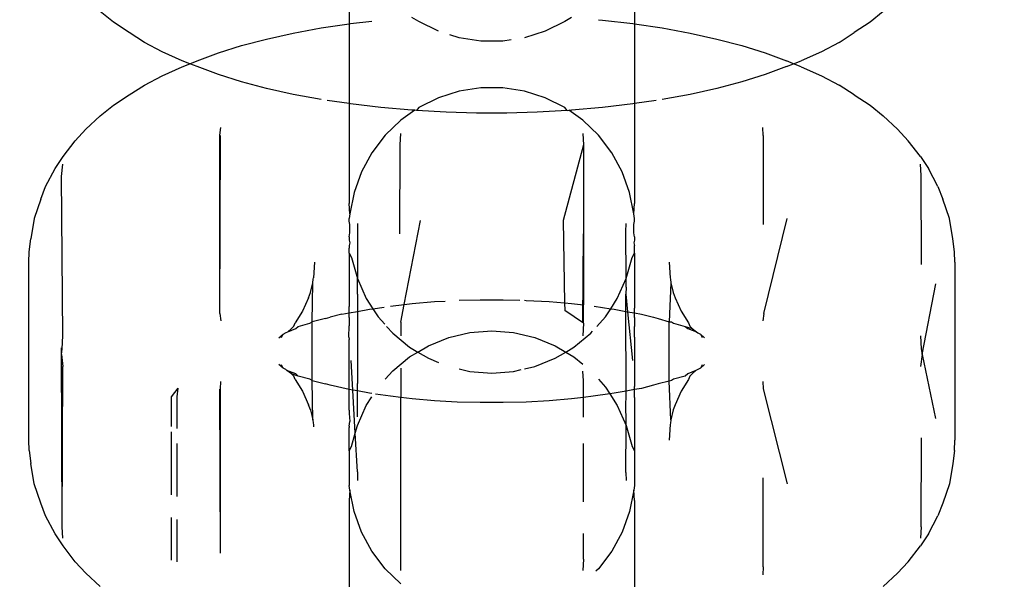
# Model space of a CAD drawing. Units: millimetres. Extents: x -13899 to 6102, y -5038 to 8813.
# Drawn here: x -4079 to -4059, y 1389 to 1400 of the extents above; entities that cross this region are included whole.
import ezdxf

# ---------------------------------------------------------------- set-up
doc = ezdxf.new("R2010")
doc.units = ezdxf.units.MM
doc.styles.add('arial', font='arial.ttf')
doc.dimstyles.new('IS_1-50(mm)', dxfattribs={"dimtxt": 100, "dimasz": 100, "dimexe": 10, "dimexo": 50, "dimgap": 10, "dimtad": 1, "dimdec": 0, "dimrnd": 0.5, "dimzin": 0, "dimtxsty": 'arial', "dimcen": 50, "dimclrd": 256, "dimclre": 256, "dimclrt": 256, "dimadec": 1, "dimazin": 0, "dimtfac": 1, "dimtdec": 0, "dimtmove": 0, "dimatfit": 3, "dimfxl": 0, "dimtolj": 1, "dimtzin": 0, "dimlwd": -1, "dimlwe": -1, "dimarcsym": 0})

# ---------------------------------------------------------------- blocks, each defined once
blk = doc.blocks.new('*D2')
at = {"transparency": 16777216}
for p, q in [((893.925, 1609.657), (893.925, -736.244)), ((-8725.768, 1280.983), (-8725.768, -736.244)), ((793.925, -726.244), (-8625.768, -726.244))]:
    blk.add_line(p, q, dxfattribs=at)
for points in [[(-8625.768, -709.577), (-8625.768, -742.911), (-8725.768, -726.244)], [(793.925, -709.577), (793.925, -742.911), (893.925, -726.244)]]:
    blk.add_solid(points, dxfattribs=at)
at = {"layer": 'Defpoints', "color": 0, "transparency": 16777216}
for p in [(893.925, 1659.657), (-8725.768, 1330.983), (-8725.768, -726.244)]:
    blk.add_point(p, dxfattribs=at)
at = {"transparency": 16777216, "insert": (-3915.922, -665.187), "char_height": 100, "attachment_point": 5, "style": 'arial'}
blk.add_mtext('\\A1;9620', dxfattribs=at)
blk = doc.blocks.new('*D4')
at = {"transparency": 16777216}
for p, q in [((-10546.139, 1382.668), (-10546.139, 4900.003)), ((2488.137, 1782.022), (2488.137, 4900.003)), ((2388.137, 4890.003), (-10446.139, 4890.003))]:
    blk.add_line(p, q, dxfattribs=at)
for points in [[(-10446.139, 4906.67), (-10446.139, 4873.336), (-10546.139, 4890.003)], [(2388.137, 4906.67), (2388.137, 4873.336), (2488.137, 4890.003)]]:
    blk.add_solid(points, dxfattribs=at)
at = {"layer": 'Defpoints', "color": 0, "transparency": 16777216}
for p in [(-10546.139, 4890.003), (2488.137, 1732.022), (-10546.139, 1332.668)]:
    blk.add_point(p, dxfattribs=at)
at = {"transparency": 16777216, "insert": (-4029.001, 4951.06), "char_height": 100, "attachment_point": 5, "style": 'arial'}
blk.add_mtext('\\A1;12900', dxfattribs=at)

msp = doc.modelspace()

# ---------------------------------------------------------------- linework, layer by layer
for p, q in [((-4072.062, 1402.154), (-4072.062, 1400.157)), ((-4066.266, 1402.154), (-4066.266, 1400.157)), ((-4076.845, 1400.189), (-4077.112, 1400.408)), ((-4070.646, 1400.205), (-4070.784, 1400.288)), ((-4067.545, 1400.288), (-4067.682, 1400.205)), ((-4061.216, 1400.408), (-4061.483, 1400.189)), ((-4076.523, 1399.979), (-4076.845, 1400.189)), ((-4073.194, 1399.969), (-4072.625, 1400.074)), ((-4072.625, 1400.074), (-4072.062, 1400.157)), ((-4072.062, 1400.157), (-4072.03, 1400.162)), ((-4072.062, 1400.157), (-4072.062, 1398.536)), ((-4072.03, 1400.162), (-4071.598, 1400.213)), ((-4070.248, 1400.007), (-4070.646, 1400.205)), ((-4067.682, 1400.205), (-4068.08, 1400.007)), ((-4066.999, 1400.241), (-4066.914, 1400.234)), ((-4066.914, 1400.234), (-4066.298, 1400.162)), ((-4066.298, 1400.162), (-4066.266, 1400.157)), ((-4066.266, 1400.157), (-4065.704, 1400.074)), ((-4066.266, 1400.157), (-4066.266, 1398.536)), ((-4065.704, 1400.074), (-4065.134, 1399.969)), ((-4061.483, 1400.189), (-4061.805, 1399.979)), ((-4076.215, 1399.781), (-4076.523, 1399.979)), ((-4074.242, 1399.714), (-4073.735, 1399.849)), ((-4073.735, 1399.849), (-4073.194, 1399.969)), ((-4069.825, 1399.873), (-4070.016, 1399.934)), ((-4069.386, 1399.806), (-4069.825, 1399.873)), ((-4068.08, 1400.007), (-4068.503, 1399.873)), ((-4065.134, 1399.969), (-4064.594, 1399.849)), ((-4064.594, 1399.849), (-4064.086, 1399.714)), ((-4062.113, 1399.781), (-4061.805, 1399.979)), ((-4075.855, 1399.59), (-4076.215, 1399.781)), ((-4074.713, 1399.566), (-4074.242, 1399.714)), ((-4068.942, 1399.806), (-4069.386, 1399.806)), ((-4068.772, 1399.832), (-4068.942, 1399.806)), ((-4064.086, 1399.714), (-4063.615, 1399.566)), ((-4062.113, 1399.781), (-4062.473, 1399.59)), ((-4075.448, 1399.408), (-4075.855, 1399.59)), ((-4075.144, 1399.405), (-4074.713, 1399.566)), ((-4063.615, 1399.566), (-4063.184, 1399.405)), ((-4062.473, 1399.59), (-4062.88, 1399.408)), ((-4075.855, 1399.104), (-4075.448, 1399.285)), ((-4075.292, 1399.347), (-4075.448, 1399.408)), ((-4075.448, 1399.285), (-4075.292, 1399.347)), ((-4075.292, 1399.347), (-4075.144, 1399.405)), ((-4075.144, 1399.289), (-4075.292, 1399.347)), ((-4074.713, 1399.127), (-4075.144, 1399.289)), ((-4063.184, 1399.289), (-4063.615, 1399.127)), ((-4063.037, 1399.347), (-4063.184, 1399.405)), ((-4063.184, 1399.289), (-4063.037, 1399.347)), ((-4063.037, 1399.347), (-4062.88, 1399.408)), ((-4062.88, 1399.285), (-4063.037, 1399.347)), ((-4062.88, 1399.285), (-4062.473, 1399.104)), ((-4076.215, 1398.912), (-4075.855, 1399.104)), ((-4074.242, 1398.979), (-4074.713, 1399.127)), ((-4063.615, 1399.127), (-4064.086, 1398.979)), ((-4062.473, 1399.104), (-4062.113, 1398.912)), ((-4076.523, 1398.714), (-4076.215, 1398.912)), ((-4073.735, 1398.844), (-4074.242, 1398.979)), ((-4073.194, 1398.724), (-4073.735, 1398.844)), ((-4069.386, 1398.855), (-4069.825, 1398.787)), ((-4068.942, 1398.855), (-4069.386, 1398.855)), ((-4068.503, 1398.787), (-4068.942, 1398.855)), ((-4064.594, 1398.844), (-4065.134, 1398.724)), ((-4064.086, 1398.979), (-4064.594, 1398.844)), ((-4061.805, 1398.714), (-4062.113, 1398.912)), ((-4076.845, 1398.504), (-4076.523, 1398.714)), ((-4072.625, 1398.619), (-4073.194, 1398.724)), ((-4070.248, 1398.653), (-4070.646, 1398.456)), ((-4069.825, 1398.787), (-4070.248, 1398.653)), ((-4068.08, 1398.653), (-4068.503, 1398.787)), ((-4067.682, 1398.456), (-4068.08, 1398.653)), ((-4065.134, 1398.724), (-4065.703, 1398.619)), ((-4061.805, 1398.714), (-4061.483, 1398.504)), ((-4077.112, 1398.286), (-4076.845, 1398.504)), ((-4072.062, 1398.536), (-4072.504, 1398.601)), ((-4072.03, 1398.531), (-4072.062, 1398.536)), ((-4072.062, 1398.536), (-4072.062, 1396.507)), ((-4071.415, 1398.459), (-4072.03, 1398.531)), ((-4070.784, 1398.405), (-4071.415, 1398.459)), ((-4070.646, 1398.456), (-4070.695, 1398.398)), ((-4067.633, 1398.398), (-4067.682, 1398.456)), ((-4066.914, 1398.459), (-4067.545, 1398.405)), ((-4066.298, 1398.531), (-4066.914, 1398.459)), ((-4066.266, 1398.536), (-4066.298, 1398.531)), ((-4065.825, 1398.601), (-4066.266, 1398.536)), ((-4066.266, 1398.536), (-4066.266, 1396.507)), ((-4061.483, 1398.504), (-4061.216, 1398.286)), ((-4077.403, 1398.017), (-4077.112, 1398.286)), ((-4070.725, 1398.401), (-4071.009, 1398.201)), ((-4070.725, 1398.401), (-4070.784, 1398.405)), ((-4070.695, 1398.398), (-4070.725, 1398.401)), ((-4070.087, 1398.364), (-4070.695, 1398.398)), ((-4069.473, 1398.346), (-4070.087, 1398.364)), ((-4068.856, 1398.346), (-4069.473, 1398.346)), ((-4068.241, 1398.364), (-4068.856, 1398.346)), ((-4067.633, 1398.398), (-4068.241, 1398.364)), ((-4067.633, 1398.398), (-4067.603, 1398.401)), ((-4067.603, 1398.401), (-4067.545, 1398.405)), ((-4067.319, 1398.201), (-4067.603, 1398.401)), ((-4060.926, 1398.017), (-4061.216, 1398.286)), ((-4074.684, 1397.895), (-4074.664, 1398.049)), ((-4071.009, 1398.201), (-4071.329, 1397.893)), ((-4066.999, 1397.893), (-4067.319, 1398.201)), ((-4063.656, 1397.89), (-4063.664, 1398.049)), ((-4077.619, 1397.784), (-4077.403, 1398.017)), ((-4074.684, 1394.277), (-4074.684, 1397.895)), ((-4074.684, 1394.277), (-4074.673, 1397.89)), ((-4071.329, 1397.893), (-4071.598, 1397.54)), ((-4071.027, 1397.699), (-4071.009, 1397.928)), ((-4067.319, 1397.928), (-4067.301, 1397.699)), ((-4066.73, 1397.54), (-4066.999, 1397.893)), ((-4063.656, 1397.89), (-4063.656, 1396.082)), ((-4060.926, 1398.017), (-4060.708, 1397.784)), ((-4077.866, 1397.462), (-4077.619, 1397.784)), ((-4071.028, 1395.891), (-4071.027, 1397.699)), ((-4067.301, 1397.699), (-4067.714, 1396.165)), ((-4067.301, 1397.699), (-4067.714, 1396.165)), ((-4067.301, 1397.699), (-4067.301, 1394.448)), ((-4060.461, 1397.462), (-4060.708, 1397.784)), ((-4078.028, 1397.217), (-4077.866, 1397.462)), ((-4071.598, 1397.54), (-4071.81, 1397.15)), ((-4066.518, 1397.15), (-4066.73, 1397.54)), ((-4060.461, 1397.462), (-4060.301, 1397.217)), ((-4077.901, 1397.06), (-4077.87, 1397.304)), ((-4060.444, 1397.077), (-4060.458, 1397.304)), ((-4078.222, 1396.852), (-4078.028, 1397.217)), ((-4077.87, 1393.819), (-4077.901, 1397.06)), ((-4071.81, 1397.15), (-4071.96, 1396.732)), ((-4066.368, 1396.732), (-4066.518, 1397.15)), ((-4060.442, 1395.269), (-4060.444, 1397.077)), ((-4060.107, 1396.852), (-4060.301, 1397.217)), ((-4078.321, 1396.598), (-4078.222, 1396.852)), ((-4060.107, 1396.852), (-4060.007, 1396.598)), ((-4071.96, 1396.732), (-4072.045, 1396.296)), ((-4066.283, 1396.296), (-4066.368, 1396.732)), ((-4078.321, 1396.598), (-4078.454, 1396.202)), ((-4072.045, 1396.296), (-4072.062, 1396.507)), ((-4066.283, 1396.296), (-4066.266, 1396.507)), ((-4059.874, 1396.202), (-4060.007, 1396.598)), ((-4072.045, 1396.296), (-4072.062, 1396.203)), ((-4066.266, 1396.203), (-4066.283, 1396.296)), ((-4078.454, 1396.202), (-4078.522, 1395.789)), ((-4072.062, 1396.15), (-4072.062, 1396.203)), ((-4072.045, 1396.083), (-4072.062, 1396.15)), ((-4072.045, 1395.916), (-4072.045, 1396.083)), ((-4071.893, 1396.099), (-4071.893, 1394.983)), ((-4070.94, 1394.458), (-4070.614, 1396.165)), ((-4067.714, 1396.165), (-4067.685, 1394.488)), ((-4066.44, 1395.937), (-4066.435, 1396.099)), ((-4066.283, 1396.083), (-4066.266, 1396.15)), ((-4066.283, 1395.916), (-4066.283, 1396.083)), ((-4066.266, 1396.15), (-4066.266, 1396.203)), ((-4063.644, 1394.277), (-4063.167, 1396.206)), ((-4059.806, 1395.789), (-4059.874, 1396.202)), ((-4072.062, 1395.832), (-4072.045, 1395.916)), ((-4067.319, 1394.097), (-4067.3, 1395.891)), ((-4066.435, 1394.983), (-4066.44, 1395.937)), ((-4066.266, 1395.832), (-4066.283, 1395.916)), ((-4078.556, 1395.527), (-4078.522, 1395.789)), ((-4072.062, 1395.832), (-4072.062, 1395.765)), ((-4072.062, 1395.765), (-4072.047, 1395.708)), ((-4072.047, 1395.708), (-4072.062, 1395.653)), ((-4072.062, 1395.653), (-4072.058, 1395.602)), ((-4066.266, 1395.765), (-4066.281, 1395.707)), ((-4066.281, 1395.707), (-4066.266, 1395.653)), ((-4066.27, 1395.602), (-4066.266, 1395.653)), ((-4066.266, 1395.832), (-4066.266, 1395.765)), ((-4059.772, 1395.527), (-4059.806, 1395.789)), ((-4078.564, 1395.318), (-4078.556, 1395.527)), ((-4072.062, 1395.548), (-4072.058, 1395.602)), ((-4072.062, 1395.497), (-4072.062, 1395.548)), ((-4072.062, 1395.497), (-4072.011, 1395.411)), ((-4072.062, 1395.497), (-4072.062, 1394.416)), ((-4066.317, 1395.411), (-4066.266, 1395.497)), ((-4066.266, 1395.548), (-4066.27, 1395.602)), ((-4066.266, 1395.497), (-4066.266, 1395.548)), ((-4066.266, 1395.497), (-4066.266, 1394.386)), ((-4059.764, 1395.318), (-4059.772, 1395.527)), ((-4078.564, 1391.7), (-4078.564, 1395.318)), ((-4072.764, 1395.318), (-4072.785, 1395.001)), ((-4072.011, 1395.411), (-4071.893, 1394.983)), ((-4066.435, 1394.983), (-4066.317, 1395.411)), ((-4065.564, 1395.318), (-4065.543, 1395.001)), ((-4059.764, 1395.318), (-4059.764, 1391.7)), ((-4072.845, 1394.699), (-4072.798, 1394.9)), ((-4072.811, 1394.103), (-4072.798, 1394.9)), ((-4072.798, 1394.9), (-4072.792, 1394.973)), ((-4072.792, 1394.973), (-4072.785, 1395.001)), ((-4071.893, 1394.983), (-4071.712, 1394.578)), ((-4071.893, 1394.811), (-4071.893, 1394.983)), ((-4066.616, 1394.578), (-4066.435, 1394.983)), ((-4066.435, 1394.811), (-4066.435, 1394.983)), ((-4065.53, 1394.9), (-4065.564, 1394.105)), ((-4065.543, 1395.001), (-4065.536, 1394.973)), ((-4065.536, 1394.973), (-4065.53, 1394.9)), ((-4065.53, 1394.9), (-4065.483, 1394.699)), ((-4060.427, 1393.442), (-4060.152, 1394.878)), ((-4072.886, 1394.596), (-4072.845, 1394.699)), ((-4071.888, 1394.665), (-4071.893, 1394.811)), ((-4071.888, 1394.665), (-4071.888, 1394.317)), ((-4066.435, 1394.811), (-4066.44, 1394.665)), ((-4066.44, 1394.665), (-4066.406, 1394.311)), ((-4066.44, 1394.317), (-4066.44, 1394.665)), ((-4065.483, 1394.699), (-4065.442, 1394.596)), ((-4072.886, 1394.596), (-4073.009, 1394.319)), ((-4071.712, 1394.578), (-4071.578, 1394.372)), ((-4071.222, 1394.425), (-4070.94, 1394.458)), ((-4071.009, 1394.097), (-4070.94, 1394.458)), ((-4070.94, 1394.458), (-4070.78, 1394.476)), ((-4070.78, 1394.476), (-4070.327, 1394.515)), ((-4070.327, 1394.515), (-4070.112, 1394.527)), ((-4069.825, 1394.542), (-4069.398, 1394.554)), ((-4069.398, 1394.554), (-4068.93, 1394.554)), ((-4068.93, 1394.554), (-4068.597, 1394.545)), ((-4068.503, 1394.542), (-4068.463, 1394.541)), ((-4068.463, 1394.541), (-4068.001, 1394.515)), ((-4068.001, 1394.515), (-4067.685, 1394.488)), ((-4067.685, 1394.488), (-4067.682, 1394.338)), ((-4067.685, 1394.488), (-4067.548, 1394.476)), ((-4067.548, 1394.476), (-4067.301, 1394.448)), ((-4067.301, 1394.081), (-4067.301, 1394.448)), ((-4066.75, 1394.372), (-4066.616, 1394.578)), ((-4065.442, 1394.596), (-4065.319, 1394.319)), ((-4074.684, 1394.277), (-4074.664, 1394.123)), ((-4073.009, 1394.319), (-4073.159, 1394.084)), ((-4072.205, 1394.264), (-4072.446, 1394.2)), ((-4072.205, 1394.264), (-4072.058, 1394.286)), ((-4072.058, 1394.286), (-4072.062, 1394.416)), ((-4072.062, 1394.196), (-4072.058, 1394.286)), ((-4072.058, 1394.286), (-4071.888, 1394.317)), ((-4071.888, 1394.317), (-4071.889, 1392.856)), ((-4071.888, 1394.317), (-4071.649, 1394.361)), ((-4071.649, 1394.361), (-4071.578, 1394.372)), ((-4071.578, 1394.372), (-4071.349, 1394.406)), ((-4071.578, 1394.372), (-4071.47, 1394.205)), ((-4067.301, 1394.081), (-4067.682, 1394.338)), ((-4067.088, 1394.422), (-4066.75, 1394.372)), ((-4066.858, 1394.205), (-4066.75, 1394.372)), ((-4066.75, 1394.372), (-4066.679, 1394.361)), ((-4066.679, 1394.361), (-4066.44, 1394.317)), ((-4066.44, 1394.317), (-4066.406, 1394.311)), ((-4066.439, 1392.7), (-4066.44, 1394.317)), ((-4066.406, 1394.311), (-4066.308, 1393.317)), ((-4066.406, 1394.311), (-4066.27, 1394.286)), ((-4066.27, 1394.286), (-4066.266, 1394.386)), ((-4066.27, 1394.286), (-4066.123, 1394.264)), ((-4066.266, 1394.196), (-4066.27, 1394.286)), ((-4066.123, 1394.264), (-4065.882, 1394.2)), ((-4065.319, 1394.319), (-4065.169, 1394.084)), ((-4063.644, 1394.277), (-4063.664, 1394.123)), ((-4073.183, 1394.016), (-4073.159, 1394.084)), ((-4073.093, 1394.013), (-4072.857, 1394.076)), ((-4072.857, 1394.076), (-4072.811, 1394.103)), ((-4072.543, 1394.175), (-4072.811, 1394.103)), ((-4072.811, 1392.914), (-4072.811, 1394.103)), ((-4072.543, 1394.175), (-4072.446, 1394.2)), ((-4072.062, 1394.196), (-4072.062, 1394.021)), ((-4071.47, 1394.205), (-4071.337, 1394.056)), ((-4071.009, 1394.097), (-4071.009, 1393.823)), ((-4067.301, 1394.081), (-4067.319, 1393.823)), ((-4067.029, 1394.013), (-4066.858, 1394.205)), ((-4066.266, 1394.196), (-4066.266, 1394.011)), ((-4065.882, 1394.2), (-4065.785, 1394.175)), ((-4065.785, 1394.175), (-4065.564, 1394.105)), ((-4065.564, 1394.105), (-4065.517, 1394.103)), ((-4065.564, 1392.902), (-4065.564, 1394.105)), ((-4065.517, 1394.103), (-4065.472, 1394.076)), ((-4065.472, 1394.076), (-4065.236, 1394.013)), ((-4065.169, 1394.084), (-4065.145, 1394.016)), ((-4073.485, 1393.782), (-4073.401, 1393.854)), ((-4073.432, 1393.784), (-4073.401, 1393.854)), ((-4073.401, 1393.854), (-4073.34, 1393.886)), ((-4073.34, 1393.886), (-4073.304, 1393.9)), ((-4073.304, 1393.9), (-4073.233, 1393.972)), ((-4073.304, 1393.9), (-4073.143, 1393.969)), ((-4073.183, 1394.016), (-4073.233, 1393.972)), ((-4073.143, 1393.969), (-4073.093, 1394.013)), ((-4072.064, 1393.793), (-4072.062, 1394.021)), ((-4071.299, 1394.013), (-4071.175, 1393.874)), ((-4071.175, 1393.874), (-4070.833, 1393.591)), ((-4070.039, 1393.786), (-4069.607, 1393.887)), ((-4069.607, 1393.887), (-4069.164, 1393.921)), ((-4069.164, 1393.921), (-4068.721, 1393.887)), ((-4068.721, 1393.887), (-4068.289, 1393.786)), ((-4067.496, 1393.591), (-4067.153, 1393.874)), ((-4067.153, 1393.874), (-4067.118, 1393.914)), ((-4066.264, 1393.793), (-4066.266, 1394.011)), ((-4065.236, 1394.013), (-4065.095, 1393.972)), ((-4065.236, 1394.013), (-4065.185, 1393.969)), ((-4065.185, 1393.969), (-4065.006, 1393.902)), ((-4065.145, 1394.016), (-4065.095, 1393.972)), ((-4065.095, 1393.972), (-4065.006, 1393.902)), ((-4065.006, 1393.902), (-4064.982, 1393.879)), ((-4064.982, 1393.879), (-4064.927, 1393.854)), ((-4064.927, 1393.854), (-4064.896, 1393.784)), ((-4064.927, 1393.854), (-4064.843, 1393.782)), ((-4077.884, 1393.559), (-4077.87, 1393.819)), ((-4072.064, 1393.793), (-4072.062, 1393.745)), ((-4072.062, 1392.789), (-4072.062, 1393.745)), ((-4070.451, 1393.62), (-4070.039, 1393.786)), ((-4068.289, 1393.786), (-4067.877, 1393.62)), ((-4066.264, 1393.793), (-4066.266, 1393.745)), ((-4066.266, 1393.745), (-4066.266, 1392.789)), ((-4060.458, 1393.819), (-4060.444, 1393.559)), ((-4077.884, 1389.941), (-4077.901, 1393.575)), ((-4077.901, 1393.442), (-4077.884, 1393.559)), ((-4070.833, 1393.591), (-4070.667, 1393.492)), ((-4070.833, 1393.393), (-4070.667, 1393.492)), ((-4070.667, 1393.492), (-4070.451, 1393.62)), ((-4070.667, 1393.492), (-4070.451, 1393.364)), ((-4067.877, 1393.62), (-4067.662, 1393.492)), ((-4067.877, 1393.364), (-4067.662, 1393.492)), ((-4067.662, 1393.492), (-4067.496, 1393.591)), ((-4067.662, 1393.492), (-4067.496, 1393.393)), ((-4060.444, 1393.559), (-4060.427, 1393.442)), ((-4077.901, 1393.442), (-4077.87, 1393.199)), ((-4071.987, 1392.718), (-4072.02, 1393.317)), ((-4071.175, 1393.111), (-4070.833, 1393.393)), ((-4070.451, 1393.364), (-4070.248, 1393.282)), ((-4068.289, 1393.198), (-4067.877, 1393.364)), ((-4067.496, 1393.393), (-4067.319, 1393.248)), ((-4060.427, 1393.442), (-4060.458, 1393.199)), ((-4060.427, 1393.442), (-4060.153, 1392.143)), ((-4077.884, 1389.941), (-4077.87, 1393.199)), ((-4073.401, 1393.164), (-4073.485, 1393.236)), ((-4073.401, 1393.164), (-4073.432, 1393.233)), ((-4073.348, 1393.14), (-4073.401, 1393.164)), ((-4073.323, 1393.116), (-4073.348, 1393.14)), ((-4073.233, 1393.046), (-4073.323, 1393.116)), ((-4073.143, 1393.049), (-4073.323, 1393.116)), ((-4073.143, 1393.049), (-4073.093, 1393.005)), ((-4071.329, 1392.938), (-4071.175, 1393.111)), ((-4071.009, 1393.161), (-4071.009, 1392.569)), ((-4069.825, 1393.148), (-4069.607, 1393.097)), ((-4069.607, 1393.097), (-4069.164, 1393.063)), ((-4069.164, 1393.063), (-4068.721, 1393.097)), ((-4068.721, 1393.097), (-4068.565, 1393.134)), ((-4068.503, 1393.148), (-4068.289, 1393.198)), ((-4067.301, 1392.904), (-4067.315, 1393.103)), ((-4065.185, 1393.049), (-4065.236, 1393.005)), ((-4065.024, 1393.117), (-4065.185, 1393.049)), ((-4065.024, 1393.117), (-4065.095, 1393.046)), ((-4064.981, 1393.14), (-4065.024, 1393.117)), ((-4064.927, 1393.164), (-4064.981, 1393.14)), ((-4064.843, 1393.236), (-4064.927, 1393.164)), ((-4064.896, 1393.233), (-4064.927, 1393.164)), ((-4074.673, 1392.745), (-4074.664, 1392.894)), ((-4073.183, 1393.001), (-4073.233, 1393.046)), ((-4073.093, 1393.005), (-4073.233, 1393.046)), ((-4073.159, 1392.933), (-4073.183, 1393.001)), ((-4073.159, 1392.933), (-4073.009, 1392.698)), ((-4072.857, 1392.942), (-4073.093, 1393.005)), ((-4072.811, 1392.914), (-4072.857, 1392.942)), ((-4072.798, 1392.118), (-4072.811, 1392.914)), ((-4072.811, 1392.914), (-4072.543, 1392.843)), ((-4071.893, 1392.701), (-4071.889, 1392.856)), ((-4067.301, 1392.571), (-4067.301, 1392.904)), ((-4066.999, 1392.938), (-4066.858, 1392.779)), ((-4065.564, 1392.902), (-4065.785, 1392.843)), ((-4065.517, 1392.914), (-4065.564, 1392.902)), ((-4065.53, 1392.118), (-4065.564, 1392.902)), ((-4065.472, 1392.942), (-4065.517, 1392.914)), ((-4065.236, 1393.005), (-4065.472, 1392.942)), ((-4065.169, 1392.933), (-4065.319, 1392.698)), ((-4065.145, 1393.001), (-4065.169, 1392.933)), ((-4065.095, 1393.046), (-4065.145, 1393.001)), ((-4063.664, 1392.894), (-4063.656, 1392.745)), ((-4075.664, 1392.585), (-4075.53, 1392.759)), ((-4075.553, 1392.581), (-4075.53, 1392.759)), ((-4074.674, 1389.41), (-4074.684, 1392.74)), ((-4074.673, 1389.409), (-4074.673, 1392.745)), ((-4073.009, 1392.698), (-4072.886, 1392.422)), ((-4072.446, 1392.818), (-4072.543, 1392.843)), ((-4072.058, 1392.731), (-4072.446, 1392.818)), ((-4072.058, 1392.731), (-4072.062, 1392.789)), ((-4072.062, 1392.569), (-4072.058, 1392.731)), ((-4071.987, 1392.718), (-4072.058, 1392.731)), ((-4071.937, 1391.842), (-4071.987, 1392.718)), ((-4071.893, 1392.701), (-4071.987, 1392.718)), ((-4071.649, 1392.656), (-4071.893, 1392.701)), ((-4071.893, 1392.174), (-4071.893, 1392.701)), ((-4071.598, 1392.649), (-4071.649, 1392.656)), ((-4066.858, 1392.779), (-4066.77, 1392.643)), ((-4066.679, 1392.656), (-4066.77, 1392.643)), ((-4066.439, 1392.7), (-4066.679, 1392.656)), ((-4066.44, 1392.319), (-4066.439, 1392.7)), ((-4066.27, 1392.731), (-4066.439, 1392.7)), ((-4066.27, 1392.731), (-4066.266, 1392.789)), ((-4066.123, 1392.753), (-4066.27, 1392.731)), ((-4066.266, 1392.569), (-4066.27, 1392.731)), ((-4065.882, 1392.818), (-4066.123, 1392.753)), ((-4065.785, 1392.843), (-4065.882, 1392.818)), ((-4065.319, 1392.698), (-4065.442, 1392.422)), ((-4063.656, 1392.745), (-4063.167, 1390.812)), ((-4075.664, 1391.981), (-4075.664, 1392.585)), ((-4075.553, 1391.94), (-4075.553, 1392.581)), ((-4072.062, 1392.314), (-4072.062, 1392.569)), ((-4071.712, 1392.407), (-4071.598, 1392.583)), ((-4071.222, 1392.593), (-4071.524, 1392.638)), ((-4071.009, 1392.569), (-4071.222, 1392.593)), ((-4070.78, 1392.542), (-4071.009, 1392.569)), ((-4071.009, 1389.056), (-4071.009, 1392.569)), ((-4070.327, 1392.503), (-4070.78, 1392.542)), ((-4069.865, 1392.477), (-4070.327, 1392.503)), ((-4069.398, 1392.464), (-4069.865, 1392.477)), ((-4068.93, 1392.464), (-4069.398, 1392.464)), ((-4068.463, 1392.477), (-4068.93, 1392.464)), ((-4068.001, 1392.503), (-4068.463, 1392.477)), ((-4067.548, 1392.542), (-4068.001, 1392.503)), ((-4067.301, 1392.571), (-4067.548, 1392.542)), ((-4067.106, 1392.593), (-4067.301, 1392.571)), ((-4067.301, 1392.169), (-4067.301, 1392.571)), ((-4066.77, 1392.643), (-4067.106, 1392.593)), ((-4066.77, 1392.643), (-4066.616, 1392.407)), ((-4066.266, 1392.569), (-4066.266, 1391.488)), ((-4072.845, 1392.319), (-4072.886, 1392.422)), ((-4072.845, 1392.319), (-4072.798, 1392.118)), ((-4072.062, 1392.314), (-4072.059, 1392.273)), ((-4072.059, 1392.273), (-4072.062, 1392.244)), ((-4071.893, 1392.002), (-4071.712, 1392.407)), ((-4066.616, 1392.407), (-4066.435, 1392.002)), ((-4066.435, 1392.174), (-4066.44, 1392.319)), ((-4065.483, 1392.319), (-4065.53, 1392.118)), ((-4065.442, 1392.422), (-4065.483, 1392.319)), ((-4072.798, 1392.118), (-4072.792, 1392.046)), ((-4072.062, 1392.244), (-4072.045, 1392.084)), ((-4072.058, 1391.984), (-4072.045, 1392.084)), ((-4066.435, 1392.002), (-4066.435, 1392.174)), ((-4065.53, 1392.118), (-4065.536, 1392.046)), ((-4075.664, 1390.59), (-4075.664, 1391.874)), ((-4072.792, 1392.046), (-4072.785, 1392.017)), ((-4072.785, 1392.017), (-4072.786, 1391.972)), ((-4072.058, 1391.984), (-4072.062, 1391.958)), ((-4072.062, 1391.488), (-4072.062, 1391.958)), ((-4071.937, 1391.842), (-4071.893, 1392.002)), ((-4066.44, 1391.048), (-4066.435, 1392.002)), ((-4066.435, 1392.002), (-4066.317, 1391.574)), ((-4065.543, 1392.017), (-4065.564, 1391.7)), ((-4065.536, 1392.046), (-4065.543, 1392.017)), ((-4078.556, 1391.49), (-4078.564, 1391.7)), ((-4072.011, 1391.574), (-4071.937, 1391.842)), ((-4071.893, 1391.058), (-4071.937, 1391.842)), ((-4060.444, 1389.941), (-4060.442, 1391.748)), ((-4059.772, 1391.49), (-4059.764, 1391.7)), ((-4078.556, 1391.49), (-4078.522, 1391.228)), ((-4075.553, 1390.555), (-4075.553, 1391.631)), ((-4072.062, 1391.488), (-4072.011, 1391.574)), ((-4072.062, 1391.488), (-4072.062, 1390.781)), ((-4067.301, 1390.451), (-4067.301, 1391.637)), ((-4066.317, 1391.574), (-4066.266, 1391.488)), ((-4066.266, 1391.488), (-4066.266, 1390.781)), ((-4059.772, 1391.49), (-4059.806, 1391.228)), ((-4078.454, 1390.816), (-4078.522, 1391.228)), ((-4071.893, 1391.058), (-4071.893, 1390.885)), ((-4066.44, 1391.048), (-4066.435, 1390.885)), ((-4059.806, 1391.228), (-4059.874, 1390.816)), ((-4063.656, 1389.127), (-4063.656, 1390.935)), ((-4078.321, 1390.42), (-4078.454, 1390.816)), ((-4072.045, 1390.689), (-4072.062, 1390.781)), ((-4072.045, 1390.689), (-4072.062, 1390.478)), ((-4071.96, 1390.253), (-4072.045, 1390.689)), ((-4066.283, 1390.689), (-4066.368, 1390.253)), ((-4066.266, 1390.781), (-4066.283, 1390.689)), ((-4066.266, 1390.478), (-4066.283, 1390.689)), ((-4059.874, 1390.816), (-4060.007, 1390.42)), ((-4072.062, 1390.478), (-4072.062, 1388.482)), ((-4066.266, 1390.478), (-4066.266, 1388.482)), ((-4078.222, 1390.165), (-4078.321, 1390.42)), ((-4071.81, 1389.835), (-4071.96, 1390.253)), ((-4066.368, 1390.253), (-4066.518, 1389.835)), ((-4060.007, 1390.42), (-4060.107, 1390.165)), ((-4078.028, 1389.8), (-4078.222, 1390.165)), ((-4075.664, 1389.265), (-4075.664, 1390.129)), ((-4075.553, 1389.23), (-4075.553, 1390.094)), ((-4060.301, 1389.8), (-4060.107, 1390.165)), ((-4077.87, 1389.714), (-4077.884, 1389.941)), ((-4060.444, 1389.941), (-4060.458, 1389.714)), ((-4077.866, 1389.555), (-4078.028, 1389.8)), ((-4071.598, 1389.445), (-4071.81, 1389.835)), ((-4067.301, 1389.286), (-4067.301, 1389.806)), ((-4066.518, 1389.835), (-4066.73, 1389.445)), ((-4060.301, 1389.8), (-4060.461, 1389.555)), ((-4077.619, 1389.233), (-4077.866, 1389.555)), ((-4060.708, 1389.233), (-4060.461, 1389.555)), ((-4071.329, 1389.092), (-4071.598, 1389.445)), ((-4067.301, 1389.286), (-4067.319, 1389.056)), ((-4066.73, 1389.445), (-4066.999, 1389.092)), ((-4077.403, 1389), (-4077.619, 1389.233)), ((-4071.009, 1388.784), (-4071.329, 1389.092)), ((-4066.999, 1389.092), (-4067.051, 1389.043)), ((-4063.656, 1389.127), (-4063.664, 1388.968)), ((-4060.708, 1389.233), (-4060.926, 1389)), ((-4077.112, 1388.732), (-4077.403, 1389)), ((-4061.216, 1388.732), (-4060.926, 1389))]:
    msp.add_line(p, q)

# ---------------------------------------------------------------- dimensions: what is measured, and where the dimension line sits
dim = msp.add_linear_dim(base=(-10546.139, 4890.003), p1=(2488.137, 1732.022), p2=(-10546.139, 1332.668), text='12900', dimstyle='IS_1-50(mm)')
dim.commit()
dim.dimension.update_dxf_attribs({"geometry": '*D4', "text_midpoint": (-4029.001, 4951.06)})
dim = msp.add_linear_dim(base=(-8725.768, -726.244), p1=(893.925, 1659.657), p2=(-8725.768, 1330.983), angle=180, dimstyle='IS_1-50(mm)')
dim.commit()
dim.dimension.update_dxf_attribs({"geometry": '*D2', "text_midpoint": (-3915.922, -665.187)})

doc.saveas('drawing.dxf')
